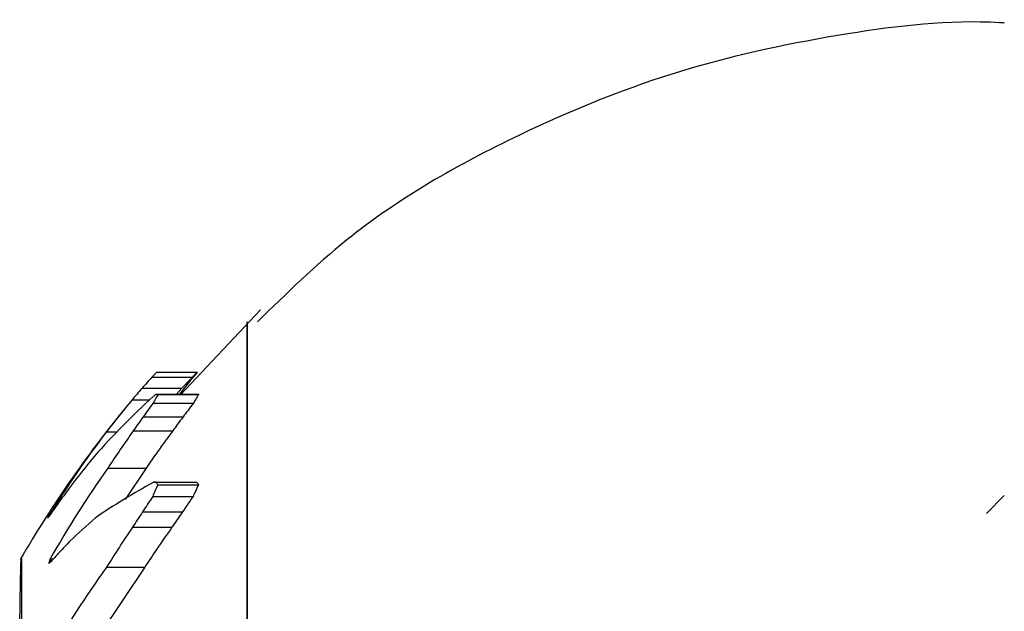
# Model space of a CAD drawing. Units: millimetres. Extents: x 1984 to 5995, y 6119 to 11730.
# Drawn here: x 3848 to 3864, y 8413 to 8423 of the extents above; entities that cross this region are included whole.
import ezdxf

# ---------------------------------------------------------------- set-up
doc = ezdxf.new("R2010")
doc.units = ezdxf.units.MM
doc.header["$LTSCALE"] = 50
doc.linetypes.add('SLD-Continua', pattern=[0])

msp = doc.modelspace()

# ---------------------------------------------------------------- linework, layer by layer
at = {"color": 7, "linetype": 'SLD-Continua', "lineweight": 25}
for p, q in [((3851.69, 8418.121), (3850.345, 8416.694)), ((3851.464, 8392.64), (3851.464, 8417.918)), ((3851.464, 8417.918), (3851.464, 8412.069)), ((3849.876, 8416.994), (3850.55, 8416.994)), ((3849.957, 8417.078), (3850.636, 8417.078)), ((3850.34, 8416.709), (3850.554, 8416.978)), ((3849.711, 8416.809), (3850.377, 8416.809)), ((3850.377, 8416.809), (3850.287, 8416.709)), ((3849.544, 8416.615), (3849.834, 8416.615)), ((3849.949, 8416.709), (3850.627, 8416.709)), ((3849.976, 8416.707), (3850.656, 8416.707)), ((3849.895, 8416.562), (3850.57, 8416.562)), ((3849.73, 8416.333), (3850.397, 8416.333)), ((3849.564, 8416.097), (3850.223, 8416.097)), ((3849.116, 8416.078), (3849.286, 8416.078)), ((3849.136, 8415.471), (3849.776, 8415.471)), ((3849.776, 8415.471), (3849.43, 8414.948)), ((3849.946, 8415.24), (3849.918, 8415.24)), ((3849.918, 8415.24), (3850.594, 8415.24)), ((3849.946, 8415.24), (3850.624, 8415.24)), ((3849.972, 8415.195), (3850.651, 8415.195)), ((3849.887, 8414.999), (3850.562, 8414.999)), ((3864.113, 8415.018), (3863.813, 8414.718)), ((3848.141, 8414.657), (3848.149, 8414.657)), ((3848.156, 8414.683), (3848.167, 8414.683)), ((3849.72, 8414.744), (3850.387, 8414.744)), ((3849.551, 8414.486), (3850.21, 8414.486)), ((3848.176, 8413.959), (3848.232, 8413.959)), ((3848.15, 8413.892), (3848.168, 8413.892)), ((3848.161, 8413.929), (3848.205, 8413.929)), ((3849.757, 8413.82), (3848.979, 8412.664)), ((3849.118, 8413.82), (3849.757, 8413.82))]:
    msp.add_line(p, q, dxfattribs=at)
for centre, radius, start, end in [((3859.142, 8408.571), 12.523, 137.7281, 138.8615), ((3853, 8414.016), 4.316, 134.818, 136.3671), ((3859.617, 8408.168), 13.146, 138.9028, 140.0202), ((3858.295, 8407.429), 12.488, 132.2516, 138.691), ((3860.453, 8407.468), 14.236, 140.0224, 142.7842), ((3856.206, 8413.1), 7.198, 149.9266, 151.2523), ((3855.822, 8409.215), 9.524, 128.2902, 128.4592), ((3853.646, 8411.075), 6.74, 123.273, 123.5634), ((3850.541, 8423.915), 7.23, 265.2985, 265.52), ((3864.113, 8404.418), 19, 140.1789, 149.9083), ((3861.999, 8407.695), 15.004, 143.7755, 144.8528), ((3862.383, 8407.234), 15.585, 144.2817, 145.3434), ((3862.993, 8406.467), 16.525, 144.3579, 146.9864), ((3862.257, 8406.003), 16.559, 142.5213, 148.3849), ((3860.245, 8406.278), 14.719, 140.3337, 142.99), ((3863.947, 8405.006), 18.135, 144.7548, 150.4138), ((3861.091, 8405.797), 15.684, 143.4485, 144.5735), ((3855.325, 8405.28), 11.338, 118.6098, 124.3555), ((3860.172, 8410.685), 11.153, 156.1452, 157.2425), ((3853.741, 8401.851), 13.924, 105.9363, 106.0289), ((3851.93, 8416.381), 2.289, 209.8943, 211.1825), ((3863.867, 8405.662), 16.811, 146.261, 147.3012), ((3861.45, 8405.6), 16.091, 144.7413, 145.2272), ((3850.988, 8413.265), 3.17, 153.9404, 154.3922), ((3849.344, 8413.461), 1.689, 135.402, 135.9546), ((3857.986, 8407.667), 12.068, 144.4216, 144.6649), ((3858.566, 8408.538), 12.088, 149.4446, 149.5855), ((3861.64, 8405.496), 16.307, 145.3116, 145.6895), ((3856.791, 8405.624), 11.963, 131.096, 133.8148), ((3863.998, 8405.228), 17.159, 146.3179, 147.3487), ((3864.11, 8404.532), 17.636, 145.6418, 148.2204), ((3857.58, 8405.457), 12.639, 135.8702, 137.0509), ((3862.096, 8407.107), 15.515, 153.7878, 153.9138), ((3858.153, 8405.296), 13.172, 138.7437, 139.1442), ((3857.948, 8405.356), 12.978, 137.8315, 138.3451), ((3855.157, 8411.833), 7.302, 163.3245, 163.6296), ((3848.893, 8415.172), 1.48, 239.8799, 240.3681), ((3863.696, 8403.348), 17.949, 144.3061, 150.0065), ((3854.186, 8407.359), 8.882, 132.4603, 132.7163)]:
    msp.add_arc(centre, radius, start, end, dxfattribs=at)
for points, knots in [([(3864.117, 8422.912), (3864.09, 8422.914), (3863.215, 8422.971), (3861.411, 8422.755), (3858.7, 8422.193), (3855.867, 8421.047), (3853.409, 8419.651), (3852.121, 8418.391), (3851.638, 8417.918)], [0, 0, 0, 0, 0.00604, 0.190752, 0.391928, 0.609509, 0.853275, 1, 1, 1, 1]), ([(3850.55, 8416.994), (3850.518, 8416.96), (3850.459, 8416.899), (3850.402, 8416.837), (3850.377, 8416.809)], [0, 0, 0, 0, 0.56, 1, 1, 1, 1]), ([(3850.636, 8417.078), (3850.62, 8417.062), (3850.591, 8417.034), (3850.563, 8417.007), (3850.55, 8416.994)], [0, 0, 0, 0, 0.56, 1, 1, 1, 1]), ([(3850.554, 8416.978), (3850.558, 8416.983), (3850.566, 8416.992), (3850.574, 8417.001), (3850.577, 8417.005)], [0, 0, 0, 0, 0.56, 1, 1, 1, 1]), ([(3850.577, 8417.005), (3850.583, 8417.011), (3850.593, 8417.023), (3850.603, 8417.035), (3850.607, 8417.04)], [0, 0, 0, 0, 0.56, 1, 1, 1, 1]), ([(3850.607, 8417.04), (3850.612, 8417.047), (3850.622, 8417.059), (3850.632, 8417.072), (3850.636, 8417.078)], [0, 0, 0, 0, 0.56, 1, 1, 1, 1]), ([(3850.656, 8416.707), (3850.64, 8416.68), (3850.61, 8416.632), (3850.582, 8416.583), (3850.57, 8416.562)], [0, 0, 0, 0, 0.56, 1, 1, 1, 1]), ([(3850.627, 8416.709), (3850.632, 8416.709), (3850.642, 8416.708), (3850.652, 8416.707), (3850.656, 8416.707)], [0, 0, 0, 0, 0.56, 1, 1, 1, 1]), ([(3850.57, 8416.562), (3850.537, 8416.519), (3850.479, 8416.443), (3850.422, 8416.367), (3850.397, 8416.333)], [0, 0, 0, 0, 0.56, 1, 1, 1, 1]), ([(3850.397, 8416.333), (3850.364, 8416.289), (3850.306, 8416.211), (3850.248, 8416.132), (3850.223, 8416.097)], [0, 0, 0, 0, 0.56, 1, 1, 1, 1]), ([(3850.223, 8416.097), (3850.137, 8415.981), (3849.985, 8415.775), (3849.84, 8415.564), (3849.776, 8415.471)], [0, 0, 0, 0, 0.56, 1, 1, 1, 1]), ([(3850.651, 8415.195), (3850.634, 8415.159), (3850.604, 8415.094), (3850.575, 8415.028), (3850.562, 8414.999)], [0, 0, 0, 0, 0.56, 1, 1, 1, 1]), ([(3850.594, 8415.24), (3850.6, 8415.24), (3850.609, 8415.24), (3850.619, 8415.24), (3850.624, 8415.24)], [0, 0, 0, 0, 0.56, 1, 1, 1, 1]), ([(3850.624, 8415.24), (3850.629, 8415.232), (3850.638, 8415.217), (3850.647, 8415.202), (3850.651, 8415.195)], [0, 0, 0, 0, 0.56, 1, 1, 1, 1]), ([(3850.562, 8414.999), (3850.529, 8414.952), (3850.47, 8414.867), (3850.412, 8414.782), (3850.387, 8414.744)], [0, 0, 0, 0, 0.56, 1, 1, 1, 1]), ([(3850.387, 8414.744), (3850.353, 8414.696), (3850.294, 8414.61), (3850.236, 8414.524), (3850.21, 8414.486)], [0, 0, 0, 0, 0.56, 1, 1, 1, 1]), ([(3850.21, 8414.486), (3850.123, 8414.363), (3849.968, 8414.144), (3849.822, 8413.919), (3849.757, 8413.82)], [0, 0, 0, 0, 0.56, 1, 1, 1, 1]), ([(3847.666, 8412.778), (3847.671, 8413.055), (3847.68, 8413.6), (3847.689, 8413.969), (3847.695, 8414.006), (3847.698, 8413.71), (3847.697, 8413.099), (3847.693, 8412.167), (3847.686, 8410.943), (3847.678, 8409.921), (3847.674, 8409.404)], [0, 0, 0, 0, 0.130629, 0.25755, 0.38067, 0.499906, 0.620841, 0.744557, 0.870972, 1, 1, 1, 1])]:
    msp.add_open_spline(points, degree=3, knots=knots, dxfattribs=at)

doc.saveas('drawing.dxf')
